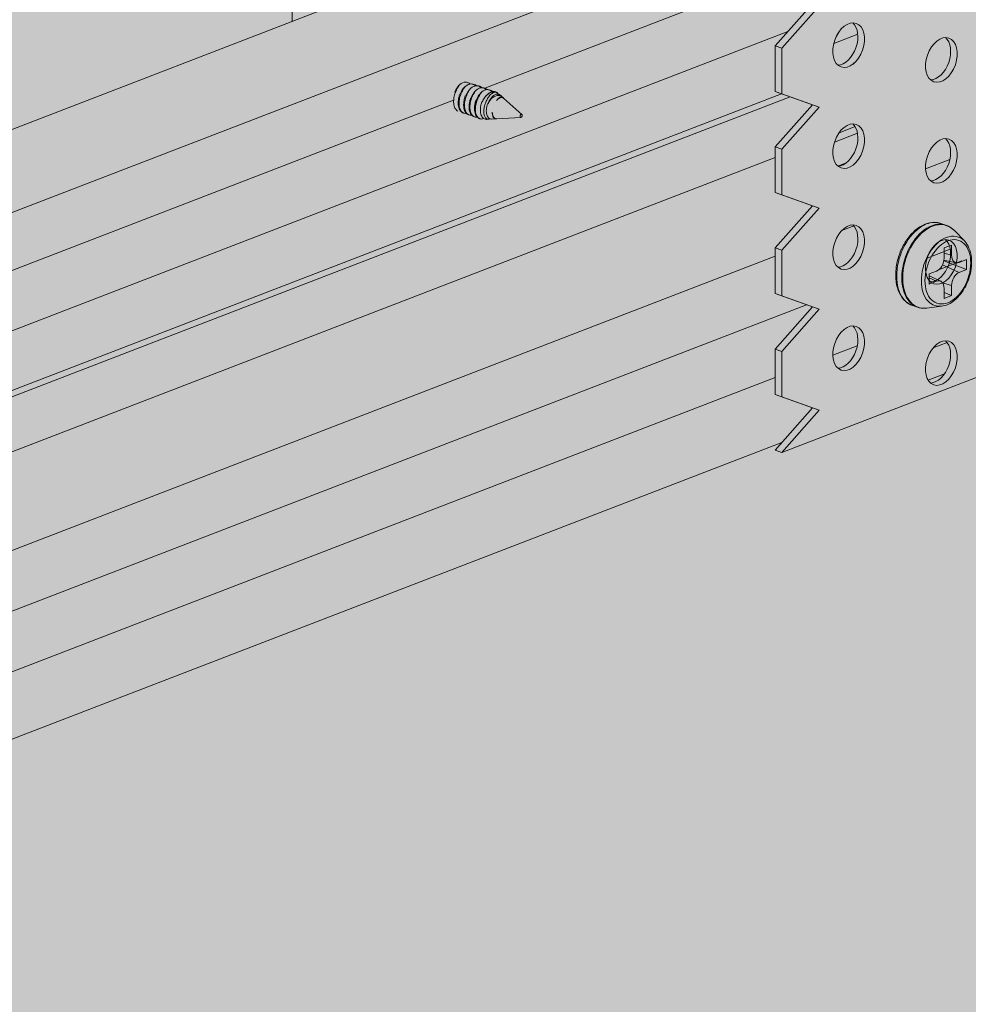
# Model space of a CAD drawing. Units: metres. Extents: x 1667 to 3932, y -471 to 5885.
# Drawn here: x 2862 to 2949, y 2180 to 2270 of the extents above; entities that cross this region are included whole.
import ezdxf

# ---------------------------------------------------------------- set-up
doc = ezdxf.new("R2010")
doc.units = ezdxf.units.M
doc.layers.add('Rigips Profile 2', color=5, linetype='Continuous')
doc.layers.add('Rigips Schr Profile Abhänger', color=7, linetype='Continuous', lineweight=0, true_color=0x84b3c8)
doc.layers.add('Rigips Schr Profile PS', color=7, linetype='Continuous', true_color=0xd5e5ec)
doc.layers.add('Rigips Schr RB FH', color=7, linetype='Continuous', true_color=0xdedede)

# ---------------------------------------------------------------- blocks, each defined once
blk = doc.blocks.new('Perspektive')
at = {"layer": 'Rigips Profile 2', "linetype": 'Continuous', "lineweight": 0, "extrusion": (-5.55112e-17, 0.930502, 0.366287)}
for p, q in [((457.765, 1008.944), (65.977, 857.9)), ((65.977, 850.234), (457.765, 1001.278)), ((413.291, 995.703), (413.291, 991.798)), ((457.765, 995.956), (431.033, 985.649)), ((461.209, 993.417), (457.765, 989.53)), ((461.823, 993.203), (458.379, 989.316)), ((458.94, 990.856), (64.196, 838.672)), ((465.384, 990.6), (463.169, 989.746)), ((457.765, 989.53), (458.379, 989.316)), ((457.765, 985.343), (457.765, 989.53)), ((458.379, 989.316), (458.379, 985.129)), ((459.15, 984.848), (65.198, 832.97)), ((458.363, 985.129), (65.977, 833.855)), ((428.271, 985.259), (428.235, 985.272)), ((428.771, 985.085), (428.735, 985.098)), ((429.271, 984.911), (429.235, 984.924)), ((432.567, 984.896), (432.448, 985.001)), ((432.741, 984.741), (432.667, 984.807)), ((457.765, 985.343), (458.379, 985.129)), ((457.765, 985.343), (461.209, 984.112)), ((458.379, 985.129), (461.823, 983.898)), ((428.159, 984.542), (65.977, 844.912)), ((429.771, 984.737), (429.735, 984.75)), ((430.271, 984.563), (430.235, 984.576)), ((430.801, 984.374), (430.763, 984.388)), ((431.333, 984.184), (431.294, 984.198)), ((434.449, 983.226), (432.79, 984.698)), ((461.209, 984.112), (457.765, 980.225)), ((461.823, 983.898), (458.379, 980.011)), ((461.209, 984.112), (461.823, 983.898)), ((429.028, 983.366), (429.091, 983.344)), ((429.528, 983.192), (429.591, 983.17)), ((430.028, 983.018), (430.091, 982.996)), ((430.528, 982.844), (430.59, 982.822)), ((431.418, 982.779), (431.219, 982.768)), ((432.064, 982.815), (431.675, 982.794)), ((434.351, 982.943), (432.131, 982.819)), ((465.135, 982.095), (463.656, 981.525)), ((465.358, 981.494), (463.235, 980.675)), ((457.765, 980.225), (458.379, 980.011)), ((457.765, 976.038), (457.765, 980.225)), ((458.379, 980.011), (458.379, 975.824)), ((457.765, 979.253), (65.977, 828.209)), ((464.324, 978.756), (463.552, 978.458)), ((473.859, 979.056), (471.627, 978.195)), ((457.765, 976.038), (458.379, 975.824)), ((457.765, 976.038), (461.209, 974.807)), ((458.379, 975.824), (461.823, 974.593)), ((461.209, 974.807), (457.765, 970.92)), ((461.209, 974.807), (461.823, 974.593)), ((461.823, 974.593), (458.379, 970.706)), ((465.007, 972.958), (463.922, 972.54)), ((457.765, 970.92), (458.379, 970.706)), ((457.765, 966.733), (457.765, 970.92)), ((458.379, 970.706), (458.379, 966.519)), ((473.903, 970.805), (471.767, 969.981)), ((457.765, 970.166), (65.977, 819.122)), ((457.765, 966.733), (458.379, 966.519)), ((457.765, 966.733), (461.209, 965.502)), ((458.379, 966.519), (461.823, 965.288)), ((460.659, 965.699), (63.69, 812.658)), ((461.209, 965.502), (457.765, 961.615)), ((461.823, 965.288), (458.379, 961.401)), ((461.209, 965.502), (461.823, 965.288)), ((473.615, 962.213), (472.318, 961.713)), ((457.765, 961.615), (458.379, 961.401)), ((457.765, 957.428), (457.765, 961.615)), ((458.379, 961.401), (458.379, 957.214)), ((465.342, 961.921), (463.081, 961.05)), ((479.25, 960.142), (458.379, 952.096)), ((457.765, 959), (65.977, 807.956)), ((473.372, 959.328), (471.873, 958.749)), ((457.765, 957.428), (458.379, 957.214)), ((457.765, 957.428), (461.209, 956.197)), ((458.379, 957.214), (461.823, 955.983)), ((461.209, 956.197), (457.765, 952.31)), ((461.823, 955.983), (458.379, 952.096)), ((461.209, 956.197), (461.823, 955.983)), ((458.385, 953.01), (64.75, 801.254)), ((457.765, 952.31), (458.379, 952.096))]:
    blk.add_line(p, q, dxfattribs=at)
at = {"layer": 'Rigips Profile 2', "linetype": 'Continuous', "lineweight": 0}
for centre, major_axis in [((464.544, 989.599), (0.698, 2.007)), ((473.085, 988.24), (0.698, 2.007)), ((434.376, 983.093), (0.051, 0.146)), ((464.544, 980.294), (0.698, 2.007)), ((473.085, 978.935), (0.698, 2.007)), ((464.544, 970.989), (0.698, 2.007)), ((473.085, 969.63), (0.698, 2.007)), ((464.544, 961.684), (0.698, 2.007)), ((473.085, 960.325), (0.698, 2.007))]:
    blk.add_ellipse(centre, major_axis=major_axis, ratio=0.640919, dxfattribs=at)
for centre, major_axis, start_param, end_param in [((463.93, 989.813), (-0.698, -2.007), 0.241015, 2.900578), ((472.471, 988.453), (-0.698, -2.007), 0.241015, 2.900578), ((429.024, 984.963), (-0.421, -1.209), 2.813142, 3.969301), ((429.524, 984.789), (-0.421, -1.209), 2.813142, 3.969301), ((430.024, 984.615), (-0.421, -1.209), 2.813142, 3.969301), ((429.605, 984.746), (0.435, 1.249), 5.978186, 6.539336), ((430.524, 984.441), (-0.421, -1.209), 2.813142, 3.969301), ((430.105, 984.572), (0.435, 1.249), 5.978186, 6.539336), ((430.605, 984.398), (-0.435, -1.249), 2.836593, 3.397744), ((431.187, 984.203), (0.493, 1.417), 0.985443, 2.174257), ((431.024, 984.267), (-0.421, -1.209), 2.787449, 3.962061), ((431.604, 984.05), (0.435, 1.249), 6.099583, 7.313943), ((432.104, 983.876), (-0.435, -1.249), 3.73891, 4.684075), ((431.105, 984.224), (0.435, 1.249), 5.965758, 6.539336), ((431.524, 984.093), (-0.421, -1.209), 2.737343, 3.036303), ((463.93, 980.508), (-0.698, -2.007), 0.241015, 2.900578), ((472.471, 979.148), (-0.698, -2.007), 0.241015, 2.900578), ((463.93, 971.203), (-0.698, -2.007), 0.241015, 2.900578), ((472.471, 969.843), (-0.698, -2.007), 0.241015, 2.900578), ((463.93, 961.898), (-0.698, -2.007), 0.241015, 2.900578), ((472.471, 960.538), (-0.698, -2.007), 0.241015, 2.900578)]:
    blk.add_ellipse(centre, major_axis=major_axis, ratio=0.640919, start_param=start_param, end_param=end_param, dxfattribs=at)
for points, knots in [([(428.557, 983.531), (428.513, 983.55), (428.472, 983.576), (428.358, 983.674), (428.289, 983.773), (428.193, 984.022), (428.167, 984.172), (428.155, 984.459), (428.165, 984.615), (428.22, 984.934), (428.265, 985.096), (428.319, 985.242), (428.373, 985.389), (428.443, 985.541), (428.591, 985.791), (428.665, 985.893), (428.739, 985.98)], [-2.238451, -2.238451, -2.238451, -2.238451, -1.988743, -1.988743, -1.461515, -1.461515, -0.934287, -0.934287, -0.467144, -0.467144, 0, 0, 0, 0.467144, 0.467144, 0.848257, 0.848257, 0.848257, 0.848257]), ([(428.739, 985.98), (428.651, 985.898), (428.566, 985.799), (428.4, 985.556), (428.325, 985.405), (428.271, 985.259)], [-0.8482572, -0.8482572, -0.8482572, -0.8482572, -0.4671436, -0.4671436, 0, 0, 0, 0]), ([(429.329, 983.322), (429.308, 983.319), (429.287, 983.318), (429.203, 983.316), (429.143, 983.325), (429.031, 983.365), (428.98, 983.396), (428.857, 983.5), (428.789, 983.599), (428.693, 983.848), (428.667, 983.998), (428.655, 984.285), (428.665, 984.441), (428.72, 984.76), (428.765, 984.922), (428.819, 985.069), (428.872, 985.215), (428.943, 985.367), (429.091, 985.617), (429.164, 985.719), (429.238, 985.806)], [-2.698201, -2.698201, -2.698201, -2.698201, -2.59874, -2.59874, -2.293742, -2.293742, -1.988743, -1.988743, -1.461515, -1.461515, -0.934287, -0.934287, -0.467144, -0.467144, 0, 0, 0, 0.467144, 0.467144, 0.848257, 0.848257, 0.848257, 0.848257]), ([(429.238, 985.806), (429.151, 985.724), (429.066, 985.625), (428.9, 985.382), (428.825, 985.231), (428.771, 985.085)], [-0.8482572, -0.8482572, -0.8482572, -0.8482572, -0.4671436, -0.4671436, 0, 0, 0, 0]), ([(428.735, 985.098), (428.697, 984.994), (428.664, 984.884), (428.615, 984.663), (428.597, 984.551), (428.58, 984.334), (428.58, 984.228), (428.596, 984.031), (428.613, 983.939), (428.657, 983.782), (428.685, 983.712), (428.753, 983.585), (428.794, 983.53), (428.886, 983.44), (428.937, 983.405), (429.003, 983.375), (429.016, 983.37), (429.028, 983.366)], [-4.538451, -4.538451, -4.538451, -4.538451, -4.206023, -4.206023, -3.873594, -3.873594, -3.541166, -3.541166, -3.208737, -3.208737, -2.903739, -2.903739, -2.59874, -2.59874, -2.293742, -2.293742, -2.224702, -2.224702, -2.224702, -2.224702]), ([(429.235, 984.924), (429.197, 984.82), (429.164, 984.71), (429.114, 984.489), (429.097, 984.377), (429.08, 984.16), (429.08, 984.054), (429.096, 983.857), (429.112, 983.765), (429.157, 983.608), (429.185, 983.538), (429.253, 983.411), (429.294, 983.356), (429.386, 983.266), (429.437, 983.231), (429.503, 983.201), (429.516, 983.196), (429.528, 983.192)], [-4.538451, -4.538451, -4.538451, -4.538451, -4.206023, -4.206023, -3.873594, -3.873594, -3.541166, -3.541166, -3.208737, -3.208737, -2.903739, -2.903739, -2.59874, -2.59874, -2.293742, -2.293742, -2.224702, -2.224702, -2.224702, -2.224702]), ([(429.829, 983.148), (429.808, 983.146), (429.787, 983.144), (429.703, 983.142), (429.643, 983.151), (429.531, 983.191), (429.48, 983.222), (429.357, 983.326), (429.289, 983.425), (429.193, 983.674), (429.166, 983.824), (429.155, 984.111), (429.165, 984.267), (429.22, 984.586), (429.265, 984.748), (429.319, 984.895), (429.372, 985.041), (429.443, 985.193), (429.591, 985.443), (429.664, 985.545), (429.738, 985.632)], [-2.698201, -2.698201, -2.698201, -2.698201, -2.59874, -2.59874, -2.293742, -2.293742, -1.988743, -1.988743, -1.461515, -1.461515, -0.934287, -0.934287, -0.467144, -0.467144, 0, 0, 0, 0.467144, 0.467144, 0.848257, 0.848257, 0.848257, 0.848257]), ([(429.738, 985.632), (429.651, 985.55), (429.566, 985.451), (429.4, 985.208), (429.324, 985.057), (429.271, 984.911)], [-0.8482572, -0.8482572, -0.8482572, -0.8482572, -0.4671436, -0.4671436, 0, 0, 0, 0]), ([(430.329, 982.974), (430.307, 982.972), (430.287, 982.97), (430.203, 982.968), (430.143, 982.978), (430.031, 983.017), (429.98, 983.048), (429.857, 983.152), (429.788, 983.251), (429.693, 983.5), (429.666, 983.65), (429.655, 983.937), (429.665, 984.093), (429.72, 984.412), (429.765, 984.574), (429.818, 984.721), (429.872, 984.867), (429.943, 985.019), (430.091, 985.269), (430.164, 985.371), (430.238, 985.458)], [-2.698201, -2.698201, -2.698201, -2.698201, -2.59874, -2.59874, -2.293742, -2.293742, -1.988743, -1.988743, -1.461515, -1.461515, -0.934287, -0.934287, -0.467144, -0.467144, 0, 0, 0, 0.467144, 0.467144, 0.848257, 0.848257, 0.848257, 0.848257]), ([(430.238, 985.458), (430.151, 985.376), (430.066, 985.277), (429.9, 985.034), (429.824, 984.883), (429.771, 984.737)], [-0.8482572, -0.8482572, -0.8482572, -0.8482572, -0.4671436, -0.4671436, 0, 0, 0, 0]), ([(430.159, 983.659), (430.161, 983.787), (430.175, 983.93), (430.233, 984.235), (430.279, 984.396), (430.332, 984.541), (430.385, 984.687), (430.455, 984.839), (430.599, 985.093), (430.671, 985.199), (430.744, 985.289)], [-0.893026, -0.893026, -0.893026, -0.893026, -0.46449, -0.46449, 0, 0, 0, 0.46449, 0.46449, 0.851251, 0.851251, 0.851251, 0.851251]), ([(430.702, 985.249), (430.628, 985.175), (430.556, 985.088), (430.4, 984.86), (430.324, 984.709), (430.271, 984.563)], [-0.7957738, -0.7957738, -0.7957738, -0.7957738, -0.4671436, -0.4671436, 0, 0, 0, 0]), ([(432.024, 985.267), (431.999, 985.273), (431.975, 985.277), (431.842, 985.293), (431.719, 985.28), (431.476, 985.195), (431.356, 985.124), (431.161, 984.959), (431.069, 984.858), (430.912, 984.629), (430.847, 984.499), (430.801, 984.374)], [-1.806757, -1.806757, -1.806757, -1.806757, -1.705062, -1.705062, -1.253479, -1.253479, -0.801895, -0.801895, -0.400948, -0.400948, 0, 0, 0, 0]), ([(431.552, 982.806), (431.544, 982.803), (431.537, 982.801), (431.474, 982.783), (431.419, 982.776), (431.315, 982.783), (431.266, 982.797), (431.177, 982.842), (431.137, 982.874), (431.048, 982.977), (431.002, 983.067), (430.946, 983.286), (430.935, 983.415), (430.944, 983.653), (430.959, 983.776), (431.012, 984.027), (431.05, 984.155), (431.092, 984.27), (431.134, 984.385), (431.188, 984.506), (431.309, 984.729), (431.376, 984.831), (431.521, 985.013), (431.612, 985.101), (431.794, 985.223), (431.885, 985.257), (431.986, 985.267), (432.005, 985.268), (432.024, 985.267)], [5.383616, 5.383616, 5.383616, 5.383616, 5.419821, 5.419821, 5.692108, 5.692108, 5.964395, 5.964395, 6.236682, 6.236682, 6.67983, 6.67983, 7.122978, 7.122978, 7.491195, 7.491195, 7.859412, 7.859412, 7.859412, 8.227629, 8.227629, 8.595846, 8.595846, 9.038994, 9.038994, 9.482142, 9.482142, 9.585978, 9.585978, 9.585978, 9.585978]), ([(432.667, 984.807), (432.655, 984.818), (432.642, 984.828), (432.535, 984.91), (432.422, 984.951), (432.216, 984.968), (432.109, 984.954), (431.9, 984.877), (431.797, 984.814), (431.632, 984.673), (431.555, 984.588), (431.425, 984.396), (431.371, 984.288), (431.333, 984.184)], [-1.9515, -1.9515, -1.9515, -1.9515, -1.890272, -1.890272, -1.435082, -1.435082, -1.050886, -1.050886, -0.666691, -0.666691, -0.333345, -0.333345, 0, 0, 0, 0]), ([(432.448, 985.001), (432.448, 985.001), (432.448, 985.001), (432.377, 985.064), (432.286, 985.1), (432.13, 985.099), (432.072, 985.087), (432.013, 985.066)], [8.8542729, 8.8542729, 8.8542729, 8.8542729, 8.8550075, 8.8550075, 9.3460426, 9.3460426, 9.6194127, 9.6194127, 9.6194127, 9.6194127]), ([(432.013, 985.066), (432.086, 985.076), (432.16, 985.075), (432.359, 985.039), (432.479, 984.976), (432.59, 984.875), (432.604, 984.861), (432.617, 984.847)], [-2.1842001, -2.1842001, -2.1842001, -2.1842001, -1.9116778, -1.9116778, -1.4174768, -1.4174768, -1.3448525, -1.3448525, -1.3448525, -1.3448525]), ([(432.116, 984.511), (432.169, 984.583), (432.229, 984.648), (432.356, 984.753), (432.425, 984.789), (432.566, 984.823), (432.646, 984.81), (432.731, 984.751), (432.749, 984.736), (432.765, 984.718)], [0.581189, 0.581189, 0.581189, 0.581189, 0.891828, 0.891828, 1.239872, 1.239872, 1.690787, 1.690787, 1.812579, 1.812579, 1.812579, 1.812579]), ([(432.79, 984.698), (432.736, 984.746), (432.668, 984.774), (432.51, 984.78), (432.418, 984.751), (432.26, 984.654), (432.186, 984.59), (432.116, 984.511)], [7.550394, 7.550394, 7.550394, 7.550394, 7.932881, 7.932881, 8.357089, 8.357089, 8.705786, 8.705786, 8.705786, 8.705786]), ([(429.735, 984.75), (429.697, 984.646), (429.664, 984.536), (429.614, 984.315), (429.597, 984.203), (429.58, 983.986), (429.58, 983.88), (429.596, 983.683), (429.612, 983.591), (429.656, 983.434), (429.684, 983.364), (429.753, 983.237), (429.794, 983.182), (429.886, 983.092), (429.937, 983.057), (430.003, 983.027), (430.016, 983.022), (430.028, 983.018)], [-4.538451, -4.538451, -4.538451, -4.538451, -4.206023, -4.206023, -3.873594, -3.873594, -3.541166, -3.541166, -3.208737, -3.208737, -2.903739, -2.903739, -2.59874, -2.59874, -2.293742, -2.293742, -2.224702, -2.224702, -2.224702, -2.224702]), ([(430.235, 984.576), (430.196, 984.472), (430.164, 984.362), (430.114, 984.141), (430.097, 984.029), (430.08, 983.812), (430.08, 983.706), (430.096, 983.509), (430.112, 983.417), (430.156, 983.26), (430.184, 983.19), (430.253, 983.064), (430.294, 983.008), (430.385, 982.918), (430.437, 982.883), (430.503, 982.853), (430.515, 982.848), (430.528, 982.844)], [-4.538451, -4.538451, -4.538451, -4.538451, -4.206023, -4.206023, -3.873594, -3.873594, -3.541166, -3.541166, -3.208737, -3.208737, -2.903739, -2.903739, -2.59874, -2.59874, -2.293742, -2.293742, -2.224702, -2.224702, -2.224702, -2.224702]), ([(430.763, 984.388), (430.728, 984.293), (430.698, 984.193), (430.653, 983.992), (430.637, 983.89), (430.621, 983.691), (430.621, 983.595), (430.635, 983.415), (430.65, 983.331), (430.69, 983.186), (430.716, 983.121), (430.778, 983.004), (430.815, 982.952), (430.899, 982.867), (430.946, 982.834), (431.046, 982.787), (431.098, 982.773), (431.173, 982.767), (431.196, 982.767), (431.219, 982.768)], [-4.176225, -4.176225, -4.176225, -4.176225, -3.873626, -3.873626, -3.571028, -3.571028, -3.268429, -3.268429, -2.965831, -2.965831, -2.6868, -2.6868, -2.407768, -2.407768, -2.128737, -2.128737, -1.849706, -1.849706, -1.735398, -1.735398, -1.735398, -1.735398]), ([(431.294, 984.198), (431.264, 984.113), (431.237, 984.025), (431.197, 983.846), (431.183, 983.756), (431.17, 983.581), (431.17, 983.496), (431.183, 983.337), (431.197, 983.264), (431.25, 983.079), (431.307, 982.974), (431.454, 982.833), (431.545, 982.796), (431.65, 982.793), (431.662, 982.793), (431.675, 982.794)], [3.637614, 3.637614, 3.637614, 3.637614, 3.906555, 3.906555, 4.175497, 4.175497, 4.444438, 4.444438, 4.713379, 4.713379, 5.204414, 5.204414, 5.695449, 5.695449, 5.759239, 5.759239, 5.759239, 5.759239]), ([(430.957, 982.831), (430.892, 982.809), (430.828, 982.797), (430.703, 982.794), (430.643, 982.804), (430.531, 982.843), (430.48, 982.874), (430.357, 982.978), (430.288, 983.077), (430.193, 983.326), (430.166, 983.476), (430.16, 983.638), (430.159, 983.649), (430.159, 983.659)], [6.17877, 6.17877, 6.17877, 6.17877, 6.478161, 6.478161, 6.78316, 6.78316, 7.088159, 7.088159, 7.615387, 7.615387, 8.142615, 8.142615, 8.177888, 8.177888, 8.177888, 8.177888]), ([(432.098, 982.819), (432.064, 982.814), (432.031, 982.814), (431.92, 982.831), (431.853, 982.879), (431.77, 983.005), (431.742, 983.08), (431.715, 983.248), (431.713, 983.339), (431.72, 983.43)], [4.470861, 4.470861, 4.470861, 4.470861, 4.647098, 4.647098, 5.098013, 5.098013, 5.446057, 5.446057, 5.756696, 5.756696, 5.756696, 5.756696]), ([(431.72, 983.43), (431.721, 983.323), (431.735, 983.224), (431.79, 983.041), (431.84, 982.955), (431.967, 982.842), (432.045, 982.816), (432.126, 982.819), (432.129, 982.819), (432.131, 982.819)], [3.692108, 3.692108, 3.692108, 3.692108, 4.040805, 4.040805, 4.465014, 4.465014, 4.889223, 4.889223, 4.901604, 4.901604, 4.901604, 4.901604])]:
    blk.add_open_spline(points, degree=3, knots=knots, dxfattribs=at)
for points in [[(428.235, 985.272), (428.235, 985.271), (428.235, 985.271), (428.235, 985.271)], [(430.744, 985.289), (430.73, 985.276), (430.716, 985.263), (430.702, 985.249)], [(432.178, 985.227), (432.213, 985.186), (432.246, 985.14), (432.275, 985.09)]]:
    blk.add_open_spline(points, degree=3, dxfattribs=at)
blk = doc.blocks.new('Schr Profile')
at = {"layer": 'Rigips Schr Profile PS'}
h = blk.add_hatch(color=256, dxfattribs=at)
h.dxf.hatch_style = 1
h.paths.add_polyline_path([(-408.95, 193.958), (301.787, 467.965), (319.108, 461.937), (319.135, 461.664), (318.986, 458.887), (319.132, 456.11), (318.986, 453.314), (318.986, 450.55), (319.063, 450.27), (319.276, 450.077), (326.175, 447.676), (342.263, 453.879), (361.93, 447.035), (361.904, 446.78), (362.048, 443.989), (361.904, 441.197), (362.049, 438.355), (362.049, 435.564), (361.968, 435.165), (361.683, 434.883), (-366.366, 154.202), (-366.718, 154.202), (-387.237, 161.343), (-387.638, 161.744), (-387.682, 161.766), (-387.906, 161.827), (-387.933, 161.827), (-388.262, 161.7), (-408.773, 168.838), (-409.305, 169.321), (-409.498, 170.021), (-409.498, 172.812), (-409.353, 175.553), (-409.498, 178.345), (-409.353, 181.136), (-409.498, 183.928), (-409.353, 186.719), (-409.498, 189.561), (-409.498, 192.937), (-409.303, 193.668)])

msp = doc.modelspace()

# ---------------------------------------------------------------- hatches: boundary and pattern name
at = {"layer": 'Rigips Schr Profile Abhänger'}
h = msp.add_hatch(color=256, dxfattribs=at)
h.dxf.hatch_style = 1
h.paths.add_polyline_path([(2952.871, 2275.681), (2952.871, 2271.5), (2949.427, 2267.607), (2952.871, 2266.375), (2952.871, 2262.198), (2949.427, 2258.302), (2952.871, 2257.07), (2952.871, 2252.883), (2949.427, 2248.997), (2952.871, 2247.765), (2952.871, 2243.578), (2949.427, 2239.692), (2952.871, 2238.46), (2932, 2230.414), (2931.386, 2230.628), (2934.83, 2234.515), (2932, 2235.532), (2931.386, 2235.746), (2931.386, 2239.933), (2934.83, 2243.82), (2932, 2244.837), (2931.386, 2245.051), (2931.386, 2249.238), (2934.83, 2253.125), (2931.386, 2254.356), (2931.386, 2258.543), (2934.834, 2262.434), (2931.386, 2263.661), (2931.386, 2267.848), (2934.834, 2271.739), (2931.386, 2272.966), (2931.386, 2290.602), (2931.259, 2291.078), (2930.927, 2291.41), (2930.777, 2291.45), (2908.396, 2299.254), (2908.396, 2296.276), (2904.953, 2292.389), (2908.396, 2291.158), (2908.396, 2286.971), (2904.953, 2283.084), (2908.396, 2281.853), (2908.396, 2278.399), (2886.912, 2270.116), (2886.912, 2274.021), (2890.356, 2277.907), (2886.912, 2279.138), (2886.912, 2283.326), (2890.356, 2287.212), (2886.912, 2288.443), (2886.912, 2306.867), (2887.039, 2307.254), (2887.168, 2307.344), (2890.821, 2308.752), (2891.07, 2308.75), (2891.489, 2308.637), (2891.92, 2308.607), (2892.661, 2308.726), (2894.17, 2309.308), (2893.904, 2309.4), (2884.007, 2312.845), (2883.716, 2312.985), (2883.575, 2313.126), (2883.54, 2313.243), (2883.54, 2314.031), (2883.669, 2314.253), (2883.953, 2314.409), (2888.843, 2316.295), (2889.275, 2316.411), (2889.902, 2316.466), (2890.964, 2316.315), (2901.476, 2312.656), (2901.682, 2312.601), (2902.184, 2312.556), (2902.612, 2312.594), (2903.409, 2312.902), (2903.61, 2313.018), (2903.8, 2313.208), (2904.204, 2313.848), (2904.26, 2313.904), (2904.385, 2313.981), (2908.038, 2315.39), (2908.164, 2315.412), (2908.29, 2315.388), (2952.363, 2300.05), (2952.736, 2299.712), (2952.871, 2299.222), (2952.871, 2294.771), (2955.776, 2293.76), (2956.166, 2293.534), (2956.242, 2293.361), (2956.242, 2292.573), (2956.09, 2292.332), (2955.83, 2292.195), (2952.871, 2291.054), (2952.871, 2280.798), (2949.427, 2276.912)])
h.paths.add_polyline_path([(2893.036, 2293.099), (2893.036, 2304.599), (2902.272, 2301.385), (2902.272, 2297.11), (2902.182, 2296.762), (2901.928, 2296.512)], flags=16)
h.paths.add_polyline_path([(2935.305, 2293.322), (2936.893, 2293.934), (2937.181, 2294.012), (2937.599, 2294.048), (2938.089, 2294.048), (2938.307, 2293.948), (2946.746, 2291.011), (2946.746, 2281.633), (2946.656, 2281.284), (2946.41, 2281.038), (2937.511, 2277.607), (2937.511, 2292.51), (2937.444, 2292.759), (2937.331, 2292.849), (2936.717, 2293.063), (2936.645, 2293.074), (2936.6, 2293.074), (2936.552, 2293.056), (2935.76, 2292.75), (2935.534, 2293.078)], flags=16)
edge = h.paths.add_edge_path(flags=16)
edge.add_ellipse((2902.232, 2291.34), major_axis=(0.698, 2.007), ratio=0.640919, start_angle=0, end_angle=360)
edge = h.paths.add_edge_path(flags=16)
edge.add_ellipse((2902.232, 2282.035), major_axis=(0.698, 2.007), ratio=0.640919, start_angle=0, end_angle=360)
edge = h.paths.add_edge_path(flags=16)
edge.add_ellipse((2893.691, 2283.395), major_axis=(0.698, 2.007), ratio=0.640919, start_angle=0, end_angle=360)
edge = h.paths.add_edge_path(flags=16)
edge.add_ellipse((2946.706, 2247.948), major_axis=(0.698, 2.007), ratio=0.640919, start_angle=0, end_angle=360)
edge = h.paths.add_edge_path(flags=16)
edge.add_ellipse((2938.165, 2258.612), major_axis=(0.698, 2.007), ratio=0.640919, start_angle=0, end_angle=360)
edge = h.paths.add_edge_path(flags=16)
edge.add_ellipse((2938.165, 2267.918), major_axis=(0.698, 2.007), ratio=0.640919, start_angle=0, end_angle=360)
edge = h.paths.add_edge_path(flags=16)
edge.add_ellipse((2946.706, 2275.863), major_axis=(0.698, 2.007), ratio=0.640919, start_angle=0, end_angle=360)
edge = h.paths.add_edge_path(flags=16)
edge.add_ellipse((2946.706, 2266.558), major_axis=(0.698, 2.007), ratio=0.640919, start_angle=0, end_angle=360)
edge = h.paths.add_edge_path(flags=16)
edge.add_ellipse((2946.706, 2257.253), major_axis=(0.698, 2.007), ratio=0.640919, start_angle=0, end_angle=360)
edge = h.paths.add_edge_path(flags=16)
edge.add_ellipse((2938.165, 2249.307), major_axis=(0.698, 2.007), ratio=0.640919, start_angle=0, end_angle=360)
edge = h.paths.add_edge_path(flags=16)
edge.add_ellipse((2946.706, 2238.643), major_axis=(0.698, 2.007), ratio=0.640919, start_angle=0, end_angle=360)
edge = h.paths.add_edge_path(flags=0)
edge.add_ellipse((2937.551, 2258.826), major_axis=(-0.698, -2.007), ratio=0.640919, start_angle=13.80915, end_angle=166.19085)
edge.add_line((2937.945, 2257.074), (2937.173, 2256.776))
h = msp.add_hatch(color=256, dxfattribs=at)
h.dxf.hatch_style = 1
edge = h.paths.add_edge_path()
edge.add_ellipse((2946.752, 2247.902), major_axis=(0.709, 2.037), ratio=0.730694, start_angle=0, end_angle=360)
at = {"layer": 'Rigips Schr Profile PS'}
h = msp.add_hatch(color=256, dxfattribs=at)
h.dxf.hatch_style = 1
edge = h.paths.add_edge_path()
edge.add_ellipse((2937.551, 2240.216), major_axis=(0.698, 2.007), ratio=0.640919, start_angle=283.21448, end_angle=346.19085)
edge.add_ellipse((2938.165, 2240.002), major_axis=(0.698, 2.007), ratio=0.640919, start_angle=13.80915, end_angle=120.55628)
edge.add_line((2936.702, 2239.368), (2938.963, 2240.239))
edge = h.paths.add_edge_path()
edge.add_ellipse((2937.551, 2240.216), major_axis=(0.698, 2.007), ratio=0.640919, start_angle=193.80915, end_angle=283.21448)
edge.add_line((2938.963, 2240.239), (2936.702, 2239.368))
edge.add_ellipse((2938.165, 2240.002), major_axis=(0.698, 2.007), ratio=0.640919, start_angle=120.55628, end_angle=166.19085)
at = {"layer": 'Rigips Schr RB FH'}
h = msp.add_hatch(color=256, dxfattribs=at)
h.dxf.hatch_style = 1
h.paths.add_polyline_path([(3509.069, 2184.405), (3510.502, 2183.907), (2781.686, 1902.93), (1741.913, 2264.782), (1742.779, 2265.116), (1764.24, 2257.647), (1792.276, 2268.456), (2543.935, 2507.145), (3491.16, 2177.501)])

# ---------------------------------------------------------------- linework, layer by layer
at = {"layer": 'Rigips Profile 2', "linetype": 'Continuous', "lineweight": 0, "extrusion": (-5.55112e-17, 0.930502, 0.366287)}
for p, q in [((2931.386, 2287.262), (2539.598, 2136.218)), ((2539.598, 2128.552), (2931.386, 2279.596)), ((2931.386, 2274.274), (2904.654, 2263.968)), ((2886.912, 2274.021), (2886.912, 2270.116)), ((2934.83, 2271.735), (2931.386, 2267.848)), ((2935.444, 2271.521), (2932, 2267.635)), ((2932.561, 2269.174), (2537.817, 2116.99)), ((2939.005, 2268.918), (2936.79, 2268.064)), ((2931.386, 2267.848), (2932, 2267.635)), ((2931.386, 2263.661), (2931.386, 2267.848)), ((2932, 2267.635), (2932, 2263.447)), ((2931.984, 2263.447), (2539.598, 2112.173)), ((2901.892, 2263.577), (2901.856, 2263.59)), ((2902.392, 2263.403), (2902.356, 2263.416)), ((2931.386, 2263.661), (2932, 2263.447)), ((2931.386, 2263.661), (2934.83, 2262.43)), ((2932, 2263.447), (2935.444, 2262.216)), ((2932.771, 2263.166), (2538.819, 2111.288)), ((2901.78, 2262.86), (2539.598, 2123.23)), ((2902.892, 2263.229), (2902.856, 2263.242)), ((2903.392, 2263.055), (2903.356, 2263.068)), ((2903.892, 2262.881), (2903.856, 2262.894)), ((2904.422, 2262.692), (2904.384, 2262.706)), ((2904.954, 2262.502), (2904.916, 2262.516)), ((2906.188, 2263.214), (2906.069, 2263.319)), ((2906.362, 2263.059), (2906.288, 2263.125)), ((2908.071, 2261.544), (2906.411, 2263.016)), ((2934.83, 2262.43), (2931.386, 2258.543)), ((2934.83, 2262.43), (2935.444, 2262.216)), ((2902.65, 2261.684), (2902.712, 2261.662)), ((2935.444, 2262.216), (2932, 2258.329)), ((2903.149, 2261.51), (2903.212, 2261.488)), ((2903.649, 2261.336), (2903.712, 2261.314)), ((2904.149, 2261.162), (2904.212, 2261.14)), ((2905.04, 2261.097), (2904.84, 2261.086)), ((2905.685, 2261.133), (2905.296, 2261.112)), ((2907.972, 2261.261), (2905.752, 2261.137)), ((2938.979, 2259.812), (2936.856, 2258.994)), ((2938.756, 2260.413), (2937.278, 2259.843)), ((2931.386, 2258.543), (2932, 2258.329)), ((2931.386, 2254.356), (2931.386, 2258.543)), ((2932, 2258.329), (2932, 2254.142)), ((2931.386, 2257.571), (2539.598, 2106.528)), ((2937.945, 2257.074), (2937.173, 2256.776)), ((2947.48, 2257.374), (2945.248, 2256.513)), ((2931.386, 2254.356), (2932, 2254.142)), ((2931.386, 2254.356), (2934.83, 2253.125)), ((2932, 2254.142), (2935.444, 2252.911)), ((2934.83, 2253.125), (2931.386, 2249.238)), ((2935.444, 2252.911), (2932, 2249.024)), ((2934.83, 2253.125), (2935.444, 2252.911)), ((2938.628, 2251.276), (2937.543, 2250.858)), ((2946.66, 2251.503), (2947.13, 2251.339)), ((2948.822, 2249.888), (2947.869, 2250.864)), ((2931.386, 2249.238), (2932, 2249.024)), ((2931.386, 2245.051), (2931.386, 2249.238)), ((2932, 2249.024), (2932, 2244.837)), ((2947.524, 2249.123), (2945.388, 2248.299)), ((2946.959, 2249.237), (2947.648, 2249.503)), ((2946.959, 2248.307), (2946.959, 2249.237)), ((2947.648, 2249.503), (2947.648, 2248.572)), ((2931.386, 2248.484), (2539.598, 2097.44)), ((2948.592, 2248.055), (2946.456, 2247.231)), ((2949.025, 2247.242), (2946.937, 2248.068)), ((2948.053, 2247.88), (2946.947, 2248.129)), ((2947.648, 2248.572), (2946.959, 2248.773)), ((2948.336, 2247.907), (2949.025, 2248.173)), ((2949.025, 2248.173), (2949.025, 2247.242)), ((2945.581, 2246.845), (2946.27, 2247.111)), ((2948.336, 2246.977), (2946.813, 2247.678)), ((2949.025, 2247.242), (2948.336, 2246.977)), ((2945.581, 2245.915), (2945.581, 2246.845)), ((2946.642, 2246.176), (2945.581, 2246.687)), ((2946.27, 2246.18), (2945.581, 2246.497)), ((2946.27, 2246.18), (2945.581, 2245.915)), ((2947.648, 2245.781), (2946.82, 2246.022)), ((2946.959, 2244.585), (2946.959, 2245.515)), ((2947.648, 2245.781), (2947.648, 2244.85)), ((2931.386, 2245.051), (2932, 2244.837)), ((2931.386, 2245.051), (2934.83, 2243.82)), ((2932, 2244.837), (2935.444, 2243.606)), ((2947.648, 2244.85), (2946.959, 2245.123)), ((2947.648, 2244.85), (2946.959, 2244.585)), ((2934.28, 2244.017), (2537.311, 2090.976)), ((2934.83, 2243.82), (2931.386, 2239.933)), ((2935.444, 2243.606), (2932, 2239.719)), ((2934.83, 2243.82), (2935.444, 2243.606)), ((2944.031, 2243.947), (2944.5, 2243.784)), ((2946.728, 2243.871), (2945.375, 2243.698)), ((2931.386, 2239.933), (2932, 2239.719)), ((2931.386, 2235.746), (2931.386, 2239.933)), ((2938.963, 2240.239), (2936.702, 2239.368)), ((2947.236, 2240.531), (2945.939, 2240.031)), ((2932, 2239.719), (2932, 2235.532)), ((2952.871, 2238.46), (2932, 2230.414)), ((2931.386, 2237.318), (2539.598, 2086.274)), ((2946.993, 2237.646), (2945.494, 2237.068)), ((2931.386, 2235.746), (2932, 2235.532)), ((2931.386, 2235.746), (2934.83, 2234.515)), ((2932, 2235.532), (2935.444, 2234.301)), ((2934.83, 2234.515), (2931.386, 2230.628)), ((2934.83, 2234.515), (2935.444, 2234.301)), ((2935.444, 2234.301), (2932, 2230.414)), ((2932.007, 2231.328), (2538.371, 2079.572)), ((2931.386, 2230.628), (2932, 2230.414))]:
    msp.add_line(p, q, dxfattribs=at)
at = {"layer": 'Rigips Profile 2', "linetype": 'Continuous', "lineweight": 0}
for centre, major_axis in [((2938.165, 2267.918), (0.698, 2.007)), ((2946.706, 2266.558), (0.698, 2.007)), ((2907.997, 2261.411), (0.051, 0.146)), ((2938.165, 2258.612), (0.698, 2.007)), ((2946.706, 2257.253), (0.698, 2.007)), ((2938.165, 2249.307), (0.698, 2.007)), ((2947.303, 2247.044), (-1.006, -2.892)), ((2946.706, 2247.948), (0.698, 2.007)), ((2938.165, 2240.002), (0.698, 2.007)), ((2946.706, 2238.643), (0.698, 2.007))]:
    msp.add_ellipse(centre, major_axis=major_axis, ratio=0.640919, dxfattribs=at)
for centre, major_axis, start_param, end_param in [((2937.551, 2268.131), (0.698, 2.007), 3.382608, 6.04217), ((2946.092, 2266.771), (0.698, 2.007), 3.382608, 6.04217), ((2902.646, 2263.281), (0.421, 1.209), -0.328451, 0.827708), ((2903.145, 2263.107), (0.421, 1.209), -0.328451, 0.827708), ((2903.645, 2262.933), (0.421, 1.209), -0.328451, 0.827708), ((2903.226, 2263.064), (0.435, 1.249), -0.304999, 0.256151), ((2904.808, 2262.521), (0.493, 1.417), 0.985443, 2.174257), ((2904.145, 2262.759), (0.421, 1.209), -0.328451, 0.827708), ((2903.726, 2262.89), (0.435, 1.249), -0.304999, 0.256151), ((2904.645, 2262.585), (0.421, 1.209), -0.354144, 0.820468), ((2904.226, 2262.716), (0.435, 1.249), -0.304999, 0.256151), ((2905.226, 2262.368), (0.435, 1.249), -0.183603, 1.030758), ((2905.725, 2262.194), (0.435, 1.249), 0.597317, 1.542483), ((2904.726, 2262.542), (0.435, 1.249), -0.317427, 0.256151), ((2905.145, 2262.411), (0.421, 1.209), -0.404249, -0.10529), ((2937.551, 2258.826), (0.698, 2.007), 3.382608, 6.04217), ((2946.092, 2257.466), (0.698, 2.007), 3.382608, 6.04217), ((2945.346, 2247.725), (-1.315, -3.778), 3.141593, 3.639035), ((2937.551, 2249.521), (0.698, 2.007), 3.382608, 6.04217), ((2945.346, 2247.725), (-1.315, -3.778), 3.639035, 6.283185), ((2945.815, 2247.562), (-1.315, -3.778), 3.639035, 6.283185), ((2945.889, 2247.536), (-1.309, -3.761), 3.639035, 6.591968), ((2945.815, 2247.562), (-1.315, -3.778), 3.141593, 3.639035), ((2945.889, 2247.536), (-1.309, -3.761), 2.83281, 3.639035), ((2947.16, 2247.093), (-1.099, -3.158), 3.639035, 6.591968), ((2946.092, 2248.161), (0.698, 2.007), 3.382608, 6.04217), ((2947.16, 2247.093), (-1.099, -3.158), 2.83281, 3.639035), ((2946.27, 2248.041), (0.329, 0.944), 3.639035, 5.209831), ((2948.336, 2248.838), (0.329, 0.944), 2.068239, 3.639035), ((2946.27, 2245.25), (0.329, 0.944), 5.209831, 6.780628), ((2948.336, 2246.046), (0.329, 0.944), 0.497442, 2.068239), ((2937.551, 2240.216), (0.698, 2.007), 3.382608, 6.04217), ((2946.092, 2238.856), (0.698, 2.007), 3.382608, 6.04217)]:
    msp.add_ellipse(centre, major_axis=major_axis, ratio=0.640919, start_param=start_param, end_param=end_param, dxfattribs=at)
for points, knots in [([(2902.179, 2261.849), (2902.134, 2261.869), (2902.093, 2261.894), (2901.979, 2261.992), (2901.91, 2262.091), (2901.814, 2262.34), (2901.788, 2262.49), (2901.776, 2262.777), (2901.787, 2262.933), (2901.842, 2263.252), (2901.886, 2263.414), (2901.94, 2263.561), (2901.994, 2263.707), (2902.064, 2263.859), (2902.212, 2264.109), (2902.286, 2264.211), (2902.36, 2264.298)], [-2.238451, -2.238451, -2.238451, -2.238451, -1.988743, -1.988743, -1.461515, -1.461515, -0.934287, -0.934287, -0.467144, -0.467144, 0, 0, 0, 0.467144, 0.467144, 0.848257, 0.848257, 0.848257, 0.848257]), ([(2902.36, 2264.298), (2902.272, 2264.216), (2902.187, 2264.117), (2902.021, 2263.874), (2901.946, 2263.723), (2901.892, 2263.577)], [-0.8482572, -0.8482572, -0.8482572, -0.8482572, -0.4671436, -0.4671436, 0, 0, 0, 0]), ([(2902.356, 2263.416), (2902.318, 2263.312), (2902.285, 2263.202), (2902.236, 2262.981), (2902.218, 2262.869), (2902.201, 2262.652), (2902.201, 2262.546), (2902.217, 2262.349), (2902.234, 2262.257), (2902.278, 2262.1), (2902.306, 2262.03), (2902.374, 2261.903), (2902.415, 2261.848), (2902.507, 2261.758), (2902.558, 2261.723), (2902.625, 2261.693), (2902.637, 2261.688), (2902.65, 2261.684)], [-4.538451, -4.538451, -4.538451, -4.538451, -4.206023, -4.206023, -3.873594, -3.873594, -3.541166, -3.541166, -3.208737, -3.208737, -2.903739, -2.903739, -2.59874, -2.59874, -2.293742, -2.293742, -2.224702, -2.224702, -2.224702, -2.224702]), ([(2902.95, 2261.64), (2902.929, 2261.638), (2902.908, 2261.636), (2902.824, 2261.634), (2902.764, 2261.643), (2902.653, 2261.683), (2902.601, 2261.714), (2902.479, 2261.818), (2902.41, 2261.917), (2902.314, 2262.166), (2902.288, 2262.316), (2902.276, 2262.603), (2902.286, 2262.759), (2902.341, 2263.078), (2902.386, 2263.24), (2902.44, 2263.387), (2902.493, 2263.533), (2902.564, 2263.685), (2902.712, 2263.935), (2902.786, 2264.037), (2902.859, 2264.124)], [-2.698201, -2.698201, -2.698201, -2.698201, -2.59874, -2.59874, -2.293742, -2.293742, -1.988743, -1.988743, -1.461515, -1.461515, -0.934287, -0.934287, -0.467144, -0.467144, 0, 0, 0, 0.467144, 0.467144, 0.848257, 0.848257, 0.848257, 0.848257]), ([(2902.859, 2264.124), (2902.772, 2264.042), (2902.687, 2263.943), (2902.521, 2263.7), (2902.446, 2263.549), (2902.392, 2263.403)], [-0.8482572, -0.8482572, -0.8482572, -0.8482572, -0.4671436, -0.4671436, 0, 0, 0, 0]), ([(2903.45, 2261.466), (2903.429, 2261.464), (2903.408, 2261.462), (2903.324, 2261.46), (2903.264, 2261.47), (2903.152, 2261.509), (2903.101, 2261.54), (2902.978, 2261.644), (2902.91, 2261.743), (2902.814, 2261.992), (2902.787, 2262.142), (2902.776, 2262.429), (2902.786, 2262.585), (2902.841, 2262.904), (2902.886, 2263.066), (2902.94, 2263.213), (2902.993, 2263.359), (2903.064, 2263.511), (2903.212, 2263.761), (2903.285, 2263.863), (2903.359, 2263.95)], [-2.698201, -2.698201, -2.698201, -2.698201, -2.59874, -2.59874, -2.293742, -2.293742, -1.988743, -1.988743, -1.461515, -1.461515, -0.934287, -0.934287, -0.467144, -0.467144, 0, 0, 0, 0.467144, 0.467144, 0.848257, 0.848257, 0.848257, 0.848257]), ([(2903.359, 2263.95), (2903.272, 2263.868), (2903.187, 2263.769), (2903.021, 2263.526), (2902.946, 2263.375), (2902.892, 2263.229)], [-0.8482572, -0.8482572, -0.8482572, -0.8482572, -0.4671436, -0.4671436, 0, 0, 0, 0]), ([(2903.95, 2261.292), (2903.929, 2261.29), (2903.908, 2261.288), (2903.824, 2261.286), (2903.764, 2261.296), (2903.652, 2261.335), (2903.601, 2261.366), (2903.478, 2261.47), (2903.409, 2261.569), (2903.314, 2261.818), (2903.287, 2261.968), (2903.276, 2262.255), (2903.286, 2262.411), (2903.341, 2262.73), (2903.386, 2262.893), (2903.44, 2263.039), (2903.493, 2263.185), (2903.564, 2263.337), (2903.712, 2263.587), (2903.785, 2263.69), (2903.859, 2263.776)], [-2.698201, -2.698201, -2.698201, -2.698201, -2.59874, -2.59874, -2.293742, -2.293742, -1.988743, -1.988743, -1.461515, -1.461515, -0.934287, -0.934287, -0.467144, -0.467144, 0, 0, 0, 0.467144, 0.467144, 0.848257, 0.848257, 0.848257, 0.848257]), ([(2903.859, 2263.776), (2903.772, 2263.694), (2903.687, 2263.595), (2903.521, 2263.352), (2903.445, 2263.201), (2903.392, 2263.055)], [-0.8482572, -0.8482572, -0.8482572, -0.8482572, -0.4671436, -0.4671436, 0, 0, 0, 0]), ([(2903.78, 2261.977), (2903.782, 2262.105), (2903.796, 2262.248), (2903.854, 2262.553), (2903.9, 2262.714), (2903.953, 2262.86), (2904.007, 2263.005), (2904.076, 2263.157), (2904.22, 2263.411), (2904.293, 2263.517), (2904.365, 2263.607)], [-0.893026, -0.893026, -0.893026, -0.893026, -0.46449, -0.46449, 0, 0, 0, 0.46449, 0.46449, 0.851251, 0.851251, 0.851251, 0.851251]), ([(2904.323, 2263.567), (2904.249, 2263.493), (2904.177, 2263.406), (2904.021, 2263.178), (2903.945, 2263.028), (2903.892, 2262.881)], [-0.7957738, -0.7957738, -0.7957738, -0.7957738, -0.4671436, -0.4671436, 0, 0, 0, 0]), ([(2905.645, 2263.585), (2905.62, 2263.591), (2905.596, 2263.595), (2905.463, 2263.611), (2905.34, 2263.598), (2905.097, 2263.514), (2904.977, 2263.442), (2904.782, 2263.277), (2904.69, 2263.176), (2904.533, 2262.947), (2904.468, 2262.817), (2904.422, 2262.692)], [-1.806757, -1.806757, -1.806757, -1.806757, -1.705062, -1.705062, -1.253479, -1.253479, -0.801895, -0.801895, -0.400948, -0.400948, 0, 0, 0, 0]), ([(2905.173, 2261.124), (2905.165, 2261.121), (2905.158, 2261.119), (2905.095, 2261.101), (2905.04, 2261.094), (2904.936, 2261.101), (2904.887, 2261.115), (2904.798, 2261.16), (2904.758, 2261.192), (2904.67, 2261.295), (2904.624, 2261.385), (2904.567, 2261.604), (2904.556, 2261.733), (2904.565, 2261.971), (2904.58, 2262.094), (2904.633, 2262.345), (2904.671, 2262.473), (2904.713, 2262.588), (2904.755, 2262.703), (2904.809, 2262.824), (2904.93, 2263.048), (2904.997, 2263.149), (2905.142, 2263.331), (2905.233, 2263.419), (2905.415, 2263.541), (2905.506, 2263.575), (2905.607, 2263.585), (2905.626, 2263.586), (2905.645, 2263.585)], [5.383616, 5.383616, 5.383616, 5.383616, 5.419821, 5.419821, 5.692108, 5.692108, 5.964395, 5.964395, 6.236682, 6.236682, 6.67983, 6.67983, 7.122978, 7.122978, 7.491195, 7.491195, 7.859412, 7.859412, 7.859412, 8.227629, 8.227629, 8.595846, 8.595846, 9.038994, 9.038994, 9.482142, 9.482142, 9.585978, 9.585978, 9.585978, 9.585978]), ([(2906.069, 2263.319), (2906.069, 2263.319), (2906.069, 2263.319), (2905.998, 2263.382), (2905.907, 2263.418), (2905.752, 2263.417), (2905.693, 2263.405), (2905.635, 2263.384)], [8.8542729, 8.8542729, 8.8542729, 8.8542729, 8.8550075, 8.8550075, 9.3460426, 9.3460426, 9.6194127, 9.6194127, 9.6194127, 9.6194127]), ([(2905.635, 2263.384), (2905.707, 2263.394), (2905.781, 2263.393), (2905.98, 2263.357), (2906.1, 2263.294), (2906.211, 2263.193), (2906.225, 2263.18), (2906.238, 2263.165)], [-2.1842001, -2.1842001, -2.1842001, -2.1842001, -1.9116778, -1.9116778, -1.4174768, -1.4174768, -1.3448525, -1.3448525, -1.3448525, -1.3448525]), ([(2902.856, 2263.242), (2902.818, 2263.138), (2902.785, 2263.028), (2902.735, 2262.807), (2902.718, 2262.695), (2902.701, 2262.478), (2902.701, 2262.372), (2902.717, 2262.175), (2902.734, 2262.083), (2902.778, 2261.926), (2902.806, 2261.856), (2902.874, 2261.729), (2902.915, 2261.674), (2903.007, 2261.584), (2903.058, 2261.549), (2903.124, 2261.519), (2903.137, 2261.514), (2903.149, 2261.51)], [-4.538451, -4.538451, -4.538451, -4.538451, -4.206023, -4.206023, -3.873594, -3.873594, -3.541166, -3.541166, -3.208737, -3.208737, -2.903739, -2.903739, -2.59874, -2.59874, -2.293742, -2.293742, -2.224702, -2.224702, -2.224702, -2.224702]), ([(2903.356, 2263.068), (2903.318, 2262.964), (2903.285, 2262.854), (2903.235, 2262.633), (2903.218, 2262.521), (2903.201, 2262.304), (2903.201, 2262.198), (2903.217, 2262.001), (2903.233, 2261.909), (2903.278, 2261.753), (2903.305, 2261.682), (2903.374, 2261.556), (2903.415, 2261.5), (2903.507, 2261.41), (2903.558, 2261.375), (2903.624, 2261.345), (2903.637, 2261.34), (2903.649, 2261.336)], [-4.538451, -4.538451, -4.538451, -4.538451, -4.206023, -4.206023, -3.873594, -3.873594, -3.541166, -3.541166, -3.208737, -3.208737, -2.903739, -2.903739, -2.59874, -2.59874, -2.293742, -2.293742, -2.224702, -2.224702, -2.224702, -2.224702]), ([(2903.856, 2262.894), (2903.818, 2262.79), (2903.785, 2262.68), (2903.735, 2262.459), (2903.718, 2262.347), (2903.701, 2262.13), (2903.701, 2262.024), (2903.717, 2261.827), (2903.733, 2261.735), (2903.777, 2261.579), (2903.805, 2261.508), (2903.874, 2261.382), (2903.915, 2261.326), (2904.007, 2261.236), (2904.058, 2261.201), (2904.124, 2261.171), (2904.137, 2261.166), (2904.149, 2261.162)], [-4.538451, -4.538451, -4.538451, -4.538451, -4.206023, -4.206023, -3.873594, -3.873594, -3.541166, -3.541166, -3.208737, -3.208737, -2.903739, -2.903739, -2.59874, -2.59874, -2.293742, -2.293742, -2.224702, -2.224702, -2.224702, -2.224702]), ([(2904.384, 2262.706), (2904.349, 2262.611), (2904.319, 2262.511), (2904.274, 2262.31), (2904.258, 2262.208), (2904.242, 2262.009), (2904.242, 2261.913), (2904.257, 2261.733), (2904.271, 2261.649), (2904.311, 2261.504), (2904.337, 2261.439), (2904.399, 2261.322), (2904.436, 2261.27), (2904.52, 2261.185), (2904.567, 2261.152), (2904.667, 2261.105), (2904.719, 2261.091), (2904.794, 2261.085), (2904.817, 2261.085), (2904.84, 2261.086)], [-4.176225, -4.176225, -4.176225, -4.176225, -3.873626, -3.873626, -3.571028, -3.571028, -3.268429, -3.268429, -2.965831, -2.965831, -2.6868, -2.6868, -2.407768, -2.407768, -2.128737, -2.128737, -1.849706, -1.849706, -1.735398, -1.735398, -1.735398, -1.735398]), ([(2904.916, 2262.516), (2904.885, 2262.431), (2904.858, 2262.343), (2904.818, 2262.164), (2904.804, 2262.074), (2904.791, 2261.899), (2904.791, 2261.814), (2904.804, 2261.655), (2904.818, 2261.582), (2904.871, 2261.397), (2904.928, 2261.292), (2905.075, 2261.151), (2905.166, 2261.114), (2905.271, 2261.111), (2905.283, 2261.111), (2905.296, 2261.112)], [3.637614, 3.637614, 3.637614, 3.637614, 3.906555, 3.906555, 4.175497, 4.175497, 4.444438, 4.444438, 4.713379, 4.713379, 5.204414, 5.204414, 5.695449, 5.695449, 5.759239, 5.759239, 5.759239, 5.759239]), ([(2906.288, 2263.125), (2906.276, 2263.136), (2906.263, 2263.146), (2906.156, 2263.228), (2906.044, 2263.269), (2905.837, 2263.286), (2905.73, 2263.272), (2905.521, 2263.195), (2905.418, 2263.132), (2905.253, 2262.991), (2905.177, 2262.906), (2905.046, 2262.714), (2904.992, 2262.606), (2904.954, 2262.502)], [-1.9515, -1.9515, -1.9515, -1.9515, -1.890272, -1.890272, -1.435082, -1.435082, -1.050886, -1.050886, -0.666691, -0.666691, -0.333345, -0.333345, 0, 0, 0, 0]), ([(2905.738, 2262.829), (2905.791, 2262.901), (2905.85, 2262.966), (2905.977, 2263.071), (2906.046, 2263.107), (2906.187, 2263.141), (2906.267, 2263.128), (2906.352, 2263.069), (2906.37, 2263.054), (2906.386, 2263.036)], [0.581189, 0.581189, 0.581189, 0.581189, 0.891828, 0.891828, 1.239872, 1.239872, 1.690787, 1.690787, 1.812579, 1.812579, 1.812579, 1.812579]), ([(2906.411, 2263.016), (2906.357, 2263.064), (2906.289, 2263.092), (2906.131, 2263.098), (2906.039, 2263.069), (2905.881, 2262.972), (2905.807, 2262.908), (2905.738, 2262.829)], [7.550394, 7.550394, 7.550394, 7.550394, 7.932881, 7.932881, 8.357089, 8.357089, 8.705786, 8.705786, 8.705786, 8.705786]), ([(2904.578, 2261.149), (2904.513, 2261.127), (2904.449, 2261.115), (2904.324, 2261.112), (2904.264, 2261.122), (2904.152, 2261.161), (2904.101, 2261.192), (2903.978, 2261.296), (2903.909, 2261.395), (2903.814, 2261.644), (2903.787, 2261.794), (2903.781, 2261.957), (2903.78, 2261.967), (2903.78, 2261.977)], [6.17877, 6.17877, 6.17877, 6.17877, 6.478161, 6.478161, 6.78316, 6.78316, 7.088159, 7.088159, 7.615387, 7.615387, 8.142615, 8.142615, 8.177888, 8.177888, 8.177888, 8.177888]), ([(2905.719, 2261.137), (2905.685, 2261.132), (2905.652, 2261.132), (2905.541, 2261.149), (2905.474, 2261.197), (2905.391, 2261.323), (2905.363, 2261.398), (2905.336, 2261.566), (2905.334, 2261.657), (2905.341, 2261.748)], [4.470861, 4.470861, 4.470861, 4.470861, 4.647098, 4.647098, 5.098013, 5.098013, 5.446057, 5.446057, 5.756696, 5.756696, 5.756696, 5.756696]), ([(2905.341, 2261.748), (2905.342, 2261.641), (2905.356, 2261.542), (2905.411, 2261.359), (2905.461, 2261.273), (2905.588, 2261.16), (2905.666, 2261.134), (2905.747, 2261.137), (2905.75, 2261.137), (2905.752, 2261.137)], [3.692108, 3.692108, 3.692108, 3.692108, 4.040805, 4.040805, 4.465014, 4.465014, 4.889223, 4.889223, 4.901604, 4.901604, 4.901604, 4.901604]), ([(2946.66, 2251.503), (2946.401, 2251.593), (2946.122, 2251.623), (2945.545, 2251.565), (2945.248, 2251.471), (2944.657, 2251.166), (2944.364, 2250.947), (2943.818, 2250.406), (2943.567, 2250.083), (2943.133, 2249.369), (2942.951, 2248.979), (2942.674, 2248.169), (2942.579, 2247.75), (2942.484, 2246.924), (2942.486, 2246.516), (2942.588, 2245.752), (2942.689, 2245.395), (2942.986, 2244.775), (2943.181, 2244.51), (2943.6, 2244.146), (2943.808, 2244.025), (2944.031, 2243.947)], [1.073354, 1.073354, 1.073354, 1.073354, 1.363435, 1.363435, 1.667534, 1.667534, 1.99168, 1.99168, 2.322057, 2.322057, 2.652067, 2.652067, 2.981557, 2.981557, 3.31161, 3.31161, 3.641926, 3.641926, 3.965141, 3.965141, 4.214947, 4.214947, 4.214947, 4.214947]), ([(2947.13, 2251.339), (2947.185, 2251.32), (2947.239, 2251.298), (2947.345, 2251.249), (2947.397, 2251.222), (2947.499, 2251.163), (2947.549, 2251.131), (2947.645, 2251.063), (2947.692, 2251.026), (2947.782, 2250.948), (2947.826, 2250.907), (2947.869, 2250.864)], [5.2098314, 5.2098314, 5.2098314, 5.2098314, 5.2715878, 5.2715878, 5.3333443, 5.3333443, 5.3951008, 5.3951008, 5.4568572, 5.4568572, 5.5186137, 5.5186137, 5.5186137, 5.5186137]), ([(2948.822, 2249.888), (2948.999, 2249.708), (2949.142, 2249.485), (2949.365, 2248.966), (2949.44, 2248.664), (2949.508, 2248.016), (2949.5, 2247.669), (2949.403, 2246.971), (2949.314, 2246.619), (2949.064, 2245.945), (2948.903, 2245.622), (2948.525, 2245.036), (2948.307, 2244.772), (2947.832, 2244.334), (2947.575, 2244.158), (2947.118, 2243.953), (2946.923, 2243.895), (2946.728, 2243.871)], [5.518614, 5.518614, 5.518614, 5.518614, 5.821447, 5.821447, 6.146977, 6.146977, 6.479406, 6.479406, 6.811339, 6.811339, 7.142737, 7.142737, 7.474865, 7.474865, 7.806951, 7.806951, 8.042642, 8.042642, 8.042642, 8.042642]), ([(2945.375, 2243.698), (2945.315, 2243.69), (2945.255, 2243.685), (2945.136, 2243.68), (2945.076, 2243.681), (2944.958, 2243.687), (2944.899, 2243.692), (2944.783, 2243.709), (2944.725, 2243.72), (2944.611, 2243.748), (2944.555, 2243.765), (2944.5, 2243.784)], [1.7594564, 1.7594564, 1.7594564, 1.7594564, 1.8212129, 1.8212129, 1.8829694, 1.8829694, 1.9447258, 1.9447258, 2.0064823, 2.0064823, 2.0682387, 2.0682387, 2.0682387, 2.0682387])]:
    msp.add_open_spline(points, degree=3, knots=knots, dxfattribs=at)
for points in [[(2901.856, 2263.59), (2901.856, 2263.59), (2901.856, 2263.589), (2901.856, 2263.589)], [(2904.365, 2263.607), (2904.351, 2263.594), (2904.337, 2263.581), (2904.323, 2263.567)], [(2905.799, 2263.545), (2905.834, 2263.504), (2905.867, 2263.458), (2905.896, 2263.408)]]:
    msp.add_open_spline(points, degree=3, dxfattribs=at)

# ---------------------------------------------------------------- block references
at = {"layer": 'Rigips Profile 2'}
msp.add_blockref('Perspektive', (2473.621, 1278.318), dxfattribs=at)
at = {"layer": 'Rigips Schr Profile PS'}
msp.add_blockref('Schr Profile', (2781.686, 1877.93), dxfattribs=at)

doc.saveas('drawing.dxf')
